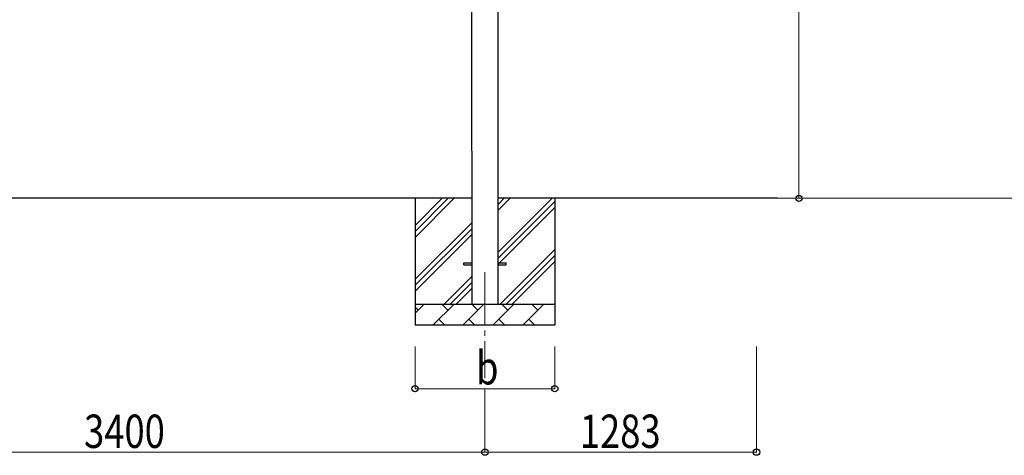
# Model space of a CAD drawing. Units: millimetres. Extents: x 0 to 29435, y 0 to 20790.
# Drawn here: x 14313 to 18963, y 3533 to 5591 of the extents above; entities that cross this region are included whole.
import ezdxf

# ---------------------------------------------------------------- set-up
doc = ezdxf.new("R2010")
doc.units = ezdxf.units.MM
doc.linetypes.add('YCENTER_1', pattern=[13, 10, -1, 1, -1])
for name, color, linetype, lineweight in [('YKK_12', 2, 'Continuous', 13), ('YKK_13', 4, 'Continuous', 30), ('YKK_A1', 4, 'Continuous', 30), ('YKK_D', 6, 'Continuous', 13)]:
    doc.layers.add(name, color=color, linetype=linetype, lineweight=lineweight)
doc.styles.add('text-b', font='extslim2.shx', dxfattribs={"width": 0.8, "bigfont": 'extfont2.shx'})

msp = doc.modelspace()

# ---------------------------------------------------------------- linework, layer by layer
at = {"layer": 'YKK_12', "linetype": 'YCENTER_1', "ltscale": 25}
msp.add_line((16509.9, 4397.5), (16509.9, 3897.5), dxfattribs=at)
at = {"layer": 'YKK_13'}
for p, q in [((16409.9, 4442), (16447.4, 4442)), ((16409.9, 4433), (16409.9, 4442)), ((16409.9, 4433), (16447.4, 4433)), ((16572.4, 4442), (16609.9, 4442)), ((16572.4, 4433), (16609.9, 4433)), ((16609.9, 4433), (16609.9, 4442))]:
    msp.add_line(p, q, dxfattribs=at)
at = {"layer": 'YKK_A1'}
for p, q in [((16446.4, 7212.5), (16447.4, 4247.5)), ((16572.4, 4247.5), (16571.4, 7212.5)), ((16447.2, 4747.6), (13172.4, 4747.5)), ((16179.9, 4747.5), (16179.9, 4147.5)), ((16179.9, 4562.4), (16364.9, 4747.5)), ((16179.9, 4590.7), (16336.6, 4747.5)), ((16179.9, 4619), (16308.3, 4747.5)), ((17892.2, 4747.4), (16572.2, 4747.6)), ((16572.4, 4492.4), (16827.5, 4747.5)), ((16572.4, 4718.7), (16601.2, 4747.5)), ((16574.9, 4692.9), (16629.5, 4747.5)), ((16839.9, 4747.5), (16839.9, 4147.5)), ((16572.4, 4464.1), (16839.9, 4731.6)), ((16572.4, 4435.8), (16839.9, 4703.3)), ((16179.9, 4364.5), (16447.4, 4632)), ((16179.9, 4336.2), (16447.4, 4603.7)), ((16179.9, 4307.9), (16447.4, 4575.4)), ((16582, 4247.5), (16839.9, 4505.3)), ((16610.3, 4247.5), (16839.9, 4477.1)), ((16638.6, 4247.5), (16839.9, 4448.8)), ((16317.5, 4247.5), (16447.4, 4377.4)), ((16345.7, 4247.5), (16447.4, 4349.1)), ((16374, 4247.5), (16447.4, 4320.8)), ((16179.9, 4247.5), (16839.9, 4247.5)), ((16179.9, 4204.6), (16222.8, 4247.5)), ((16194.2, 4218.9), (16179.9, 4233.3)), ((16264.2, 4147.5), (16364.2, 4247.5)), ((16335.6, 4218.9), (16307.1, 4247.5)), ((16405.6, 4147.5), (16505.6, 4247.5)), ((16477, 4218.9), (16448.5, 4247.5)), ((16547, 4147.5), (16647, 4247.5)), ((16618.5, 4218.9), (16589.9, 4247.5)), ((16688.4, 4147.5), (16788.4, 4247.5)), ((16759.9, 4218.9), (16731.3, 4247.5)), ((16836.6, 4247.5), (16839.9, 4250.8)), ((16839.9, 4147.5), (16179.9, 4147.5)), ((16292.7, 4176.1), (16321.3, 4147.5)), ((16434.2, 4176.1), (16462.7, 4147.5)), ((16575.6, 4176.1), (16604.1, 4147.5)), ((16717, 4176.1), (16745.5, 4147.5))]:
    msp.add_line(p, q, dxfattribs=at)
at = {"layer": 'YKK_D'}
for p, q in [((17993.2, 4747.5), (17993.2, 7215.5)), ((17893.2, 4747.5), (17994.2, 4747.5)), ((17893.2, 4747.5), (19194.2, 4747.5)), ((16179.9, 4047.5), (16179.9, 3846.5)), ((16839.9, 4047.5), (16839.9, 3846.5)), ((17792.9, 4047.5), (17792.9, 3546.5)), ((16179.9, 3847.5), (16839.9, 3847.5)), ((16509.9, 3846.5), (16509.9, 3546.5)), ((16509.9, 3846.5), (16509.9, 3546.5)), ((13109.9, 3547.5), (16509.9, 3547.5)), ((16509.9, 3547.5), (17792.9, 3547.5))]:
    msp.add_line(p, q, dxfattribs=at)
at = {"layer": 'YKK_D', "linetype": 'ByBlock', "lineweight": -2}
for centre in [(17993.2, 4747.5), (16179.9, 3847.5), (16839.9, 3847.5), (16509.9, 3547.5), (16509.9, 3547.5), (17792.9, 3547.5)]:
    msp.add_circle(centre, 14.9, dxfattribs=at)

# ---------------------------------------------------------------- texts
at = {"layer": 'YKK_D', "style": 'text-b', "width": 0.8}
for s, p in [('b', (16467.9, 3867.5)), ('3400', (14616.7, 3567.5)), ('1283', (16958.2, 3567.5))]:
    msp.add_text(s, height=157.5, dxfattribs=at).set_placement(p)

doc.saveas('drawing.dxf')
